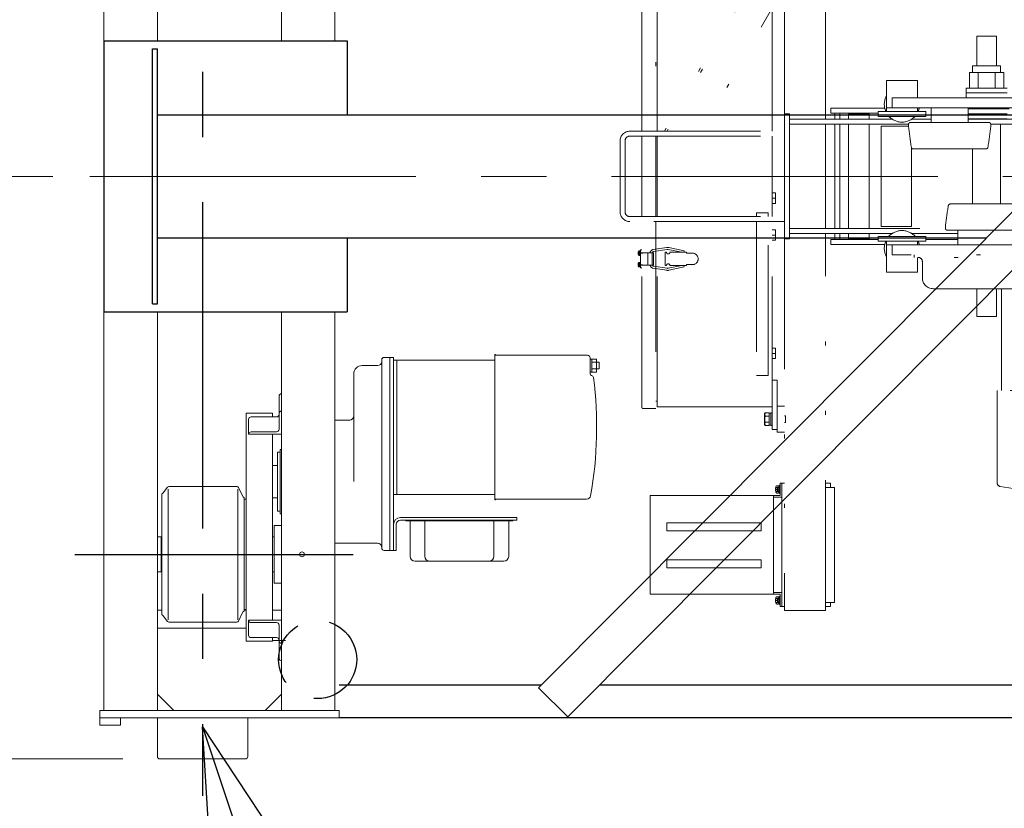
# Model space of a CAD drawing. Units: millimetres. Extents: x -185 to 185, y -134 to 137.
# Drawn here: x -134 to -110, y 51 to 70 of the extents above; entities that cross this region are included whole.
import ezdxf
from ezdxf.enums import TextEntityAlignment as Align

# ---------------------------------------------------------------- set-up
doc = ezdxf.new("R2010")
doc.units = ezdxf.units.MM
doc.header["$LTSCALE"] = 0.25
for name, pattern in [('CENTER', [50.8, 31.75, -6.35, 6.35, -6.35]), ('DASHED2', [9.525, 6.35, -3.175]), ('DIVIDE', [31.75, 12.7, -6.35, 0, -6.35, 0, -6.35])]:
    doc.linetypes.add(name, pattern=pattern)
doc.layers.add('Layer0016', color=7, linetype='Continuous')
doc.styles.add('dcStyle0', font='txt.shx', dxfattribs={"width": 0.702703, "bigfont": 'bigfont'})
doc.dimstyles.new('dc_Rotated', dxfattribs={"dimtxt": 3, "dimasz": 3.000002, "dimexe": 0.6, "dimexo": 0.9, "dimgap": 0.9, "dimtad": 3, "dimdsep": 46, "dimtxsty": 'dcStyle0', "dimblk1": 'OPEN30', "dimblk2": 'OPEN30', "dimsah": 1, "dimcen": 0.09, "dimclrd": 91, "dimclre": 91, "dimclrt": 7, "dimadec": 0, "dimazin": 2, "dimtfac": 1, "dimtdec": 4, "dimtmove": 0, "dimatfit": 3, "dimfxl": 1, "dimarcsym": 0})

# ---------------------------------------------------------------- blocks, each defined once
blk = doc.blocks.new('DC_GROUP_HSOU0109-R0_5')
at = {"layer": 'Layer0016', "color": 7, "linetype": 'Continuous', "lineweight": 25}
for p, q in [((-108.448, 66.844), (-121.708, 53.526)), ((-108.448, 66.844), (-107.74, 66.138)), ((-120.999, 52.821), (-107.74, 66.138))]:
    blk.add_line(p, q, dxfattribs=at)
at = {"layer": 'Layer0016', "color": 7, "linetype": 'Continuous', "lineweight": 13}
blk.add_line((-120.999, 52.821), (-121.708, 53.526), dxfattribs=at)
blk = doc.blocks.new('DC_GROUP_HSOU0109-R0_25')
at = {"layer": 'Layer0016', "color": 6, "linetype": 'DIVIDE', "lineweight": 18}
for p, q in [((-119.199, 67.073), (-119.199, 75.169)), ((-118.855, 75.203), (-118.855, 67.073)), ((-118.825, 67.073), (-118.825, 75.163)), ((-115.421, 72.758), (-118.645, 67.073)), ((-115.369, 72.728), (-118.576, 67.073)), ((-114.725, 72.363), (-117.725, 67.073)), ((-114.725, 67.363), (-114.725, 71.278)), ((-115.725, 70.6), (-115.725, 68.822)), ((-116.025, 67.073), (-116.025, 70.071)), ((-115.725, 69.91), (-115.725, 64.453)), ((-115.725, 68.822), (-115.725, 69.91)), ((-111.045, 69.388), (-111.045, 68.663)), ((-110.565, 69.388), (-111.045, 69.388)), ((-110.565, 69.388), (-110.565, 68.663)), ((-110.465, 68.663), (-111.145, 68.663)), ((-111.145, 68.501), (-111.145, 68.663)), ((-110.465, 68.501), (-110.465, 68.663)), ((-113.245, 68.303), (-113.245, 67.643)), ((-112.485, 68.303), (-113.245, 68.303)), ((-112.485, 68.303), (-112.485, 67.883)), ((-111.221, 68.123), (-111.221, 68.503)), ((-110.389, 68.503), (-111.221, 68.503)), ((-111.013, 68.123), (-111.013, 68.503)), ((-110.597, 68.123), (-110.597, 68.503)), ((-110.389, 68.123), (-110.389, 68.503)), ((-111.305, 68.123), (-111.305, 68.003)), ((-111.075, 68.123), (-111.305, 68.123)), ((-110.493, 68.123), (-111.117, 68.123)), ((-110.305, 68.123), (-110.535, 68.123)), ((-113.105, 67.883), (-113.105, 67.643)), ((-113.105, 67.883), (-104.505, 67.883)), ((-110.305, 68.003), (-111.305, 68.003)), ((-111.305, 68.003), (-111.305, 67.883)), ((-114.595, 67.633), (-114.595, 67.513)), ((-113.286, 67.633), (-114.595, 67.633)), ((-113.245, 67.643), (-113.245, 67.553)), ((-113.245, 67.643), (-113.105, 67.643)), ((-113.105, 67.643), (-104.505, 67.643)), ((-113.105, 67.643), (-104.505, 67.643)), ((-112.485, 67.643), (-112.485, 67.553)), ((-112.155, 67.643), (-112.155, 67.283)), ((-111.255, 67.643), (-111.255, 67.283)), ((-110.255, 67.613), (-111.255, 67.613)), ((-111.075, 67.613), (-111.255, 67.613)), ((-115.725, 67.493), (-115.725, 64.453)), ((-115.725, 67.493), (-115.605, 67.493)), ((-115.605, 67.493), (-115.605, 64.453)), ((-115.605, 67.363), (-113.101, 67.363)), ((-113.445, 67.513), (-114.595, 67.513)), ((-114.495, 67.513), (-114.495, 67.363)), ((-114.375, 67.513), (-114.375, 67.363)), ((-114.165, 67.493), (-113.665, 67.493)), ((-114.165, 67.363), (-114.165, 67.493)), ((-113.665, 67.363), (-113.665, 67.493)), ((-113.445, 67.553), (-112.285, 67.553)), ((-113.445, 67.553), (-113.445, 67.433)), ((-113.445, 67.433), (-112.285, 67.433)), ((-112.63, 67.363), (-112.155, 67.363)), ((-112.285, 67.553), (-112.285, 67.433)), ((-110.305, 67.493), (-111.255, 67.493)), ((-110.305, 67.373), (-111.255, 67.373)), ((-111.255, 67.363), (-106.355, 67.363)), ((-115.605, 67.243), (-112.705, 67.243)), ((-114.725, 64.703), (-114.725, 67.243)), ((-114.495, 67.243), (-114.495, 64.703)), ((-114.375, 67.243), (-114.375, 64.703)), ((-114.165, 64.703), (-114.165, 67.243)), ((-113.665, 64.703), (-113.665, 67.243)), ((-112.707, 67.193), (-113.375, 67.193)), ((-113.375, 64.753), (-113.375, 67.193)), ((-112.705, 67.193), (-113.375, 67.193)), ((-113.375, 64.753), (-113.375, 67.193)), ((-112.705, 67.243), (-112.705, 67.179)), ((-110.745, 67.283), (-112.665, 67.283)), ((-110.705, 67.179), (-110.705, 67.243)), ((-110.705, 67.243), (-106.905, 67.243)), ((-110.465, 65.303), (-110.465, 67.243)), ((-119.485, 67.073), (-115.725, 67.073)), ((-119.485, 66.953), (-115.725, 66.953)), ((-119.199, 64.993), (-119.199, 66.953)), ((-118.855, 66.953), (-118.855, 64.993)), ((-118.825, 64.993), (-118.825, 66.953)), ((-116.025, 64.993), (-116.025, 66.953)), ((-119.725, 65.113), (-119.725, 66.833)), ((-119.605, 65.113), (-119.605, 66.833)), ((-112.635, 66.671), (-112.635, 64.753)), ((-112.635, 66.671), (-112.635, 64.753)), ((-112.597, 66.643), (-110.814, 66.643)), ((-111.145, 65.303), (-111.145, 66.643)), ((-116.025, 65.57), (-115.945, 65.57)), ((-116.025, 65.443), (-115.945, 65.443)), ((-115.945, 65.57), (-115.945, 65.316)), ((-116.025, 65.316), (-115.945, 65.316)), ((-111.679, 65.303), (-109.914, 65.303)), ((-119.485, 64.993), (-115.725, 64.993)), ((-116.405, 65.083), (-116.405, 64.993)), ((-116.125, 65.083), (-116.405, 65.083)), ((-116.125, 64.993), (-116.125, 65.083)), ((-115.725, 64.873), (-119.485, 64.873)), ((-119.199, 60.357), (-119.199, 64.873)), ((-118.855, 64.873), (-118.855, 60.323)), ((-118.825, 60.363), (-118.825, 64.873)), ((-116.405, 64.873), (-116.405, 61.123)), ((-116.125, 61.123), (-116.125, 64.873)), ((-116.025, 60.363), (-116.025, 64.873)), ((-115.605, 64.703), (-111.805, 64.703)), ((-113.375, 64.753), (-112.635, 64.753)), ((-113.375, 64.753), (-112.635, 64.753)), ((-111.805, 64.703), (-111.805, 64.768)), ((-116.025, 64.67), (-115.945, 64.67)), ((-116.025, 64.543), (-115.945, 64.543)), ((-115.945, 64.67), (-115.945, 64.416)), ((-115.605, 64.583), (-113.101, 64.583)), ((-114.725, 55.403), (-114.725, 64.583)), ((-114.495, 64.583), (-114.495, 64.433)), ((-114.375, 64.583), (-114.375, 64.433)), ((-114.165, 64.583), (-114.165, 64.453)), ((-113.665, 64.583), (-113.665, 64.453)), ((-113.445, 64.513), (-112.285, 64.513)), ((-113.445, 64.393), (-113.445, 64.513)), ((-112.63, 64.583), (-111.505, 64.583)), ((-112.285, 64.393), (-112.285, 64.513)), ((-111.765, 64.663), (-109.845, 64.663)), ((-111.505, 64.303), (-111.505, 64.663)), ((-118.588, 64.241), (-118.925, 64.191)), ((-118.164, 64.159), (-118.539, 64.24)), ((-116.025, 64.416), (-115.945, 64.416)), ((-115.725, 64.453), (-115.605, 64.453)), ((-115.725, 64.453), (-115.725, 55.503)), ((-114.595, 64.433), (-114.595, 64.313)), ((-113.445, 64.433), (-114.595, 64.433)), ((-114.595, 64.313), (-113.286, 64.313)), ((-114.165, 64.453), (-113.665, 64.453)), ((-113.445, 64.393), (-112.285, 64.393)), ((-113.245, 64.303), (-113.245, 64.393)), ((-113.245, 63.643), (-113.245, 64.303)), ((-113.245, 64.303), (-113.105, 64.303)), ((-113.105, 64.303), (-113.105, 64.063)), ((-113.105, 64.303), (-104.505, 64.303)), ((-112.485, 64.303), (-112.485, 64.393)), ((-111.505, 64.433), (-112.285, 64.433)), ((-119.289, 64.103), (-119.18, 64.103)), ((-119.285, 64.111), (-119.28, 64.111)), ((-119.28, 64.096), (-119.285, 64.096)), ((-119.262, 64.139), (-119.28, 64.139)), ((-119.262, 64.111), (-119.28, 64.111)), ((-119.262, 64.096), (-119.28, 64.096)), ((-119.262, 64.067), (-119.28, 64.067)), ((-119.262, 64.111), (-119.262, 64.139)), ((-119.262, 64.096), (-119.262, 64.111)), ((-119.262, 64.067), (-119.262, 64.096)), ((-119.26, 64.158), (-119.245, 64.158)), ((-119.245, 64.048), (-119.26, 64.048)), ((-119.252, 64.104), (-119.172, 64.104)), ((-119.245, 64.158), (-119.231, 64.158)), ((-119.245, 64.158), (-119.245, 64.103)), ((-119.245, 64.158), (-119.245, 64.113)), ((-119.245, 64.136), (-119.231, 64.136)), ((-119.231, 64.109), (-119.245, 64.113)), ((-119.245, 64.103), (-119.245, 64.048)), ((-119.245, 64.098), (-119.231, 64.094)), ((-119.245, 64.098), (-119.245, 64.048)), ((-119.231, 64.07), (-119.245, 64.07)), ((-119.231, 64.048), (-119.245, 64.048)), ((-119.243, 64.13), (-119.231, 64.13)), ((-119.231, 64.077), (-119.243, 64.077)), ((-119.231, 64.183), (-119.199, 64.183)), ((-119.231, 63.743), (-119.231, 64.183)), ((-119.231, 64.158), (-119.231, 64.109)), ((-119.231, 64.113), (-118.911, 64.113)), ((-119.231, 64.094), (-119.231, 64.109)), ((-119.231, 64.094), (-119.231, 64.048)), ((-119.051, 63.813), (-119.051, 64.113)), ((-118.943, 63.813), (-118.943, 64.113)), ((-118.577, 64.192), (-118.914, 64.142)), ((-118.911, 63.813), (-118.911, 64.113)), ((-118.625, 64.124), (-118.625, 63.804)), ((-118.593, 64.124), (-118.625, 64.124)), ((-118.225, 64.124), (-118.552, 64.192)), ((-118.105, 64.124), (-118.513, 64.124)), ((-118.173, 64.124), (-118.164, 64.159)), ((-118.105, 64.124), (-118.105, 64.104)), ((-118.105, 64.104), (-117.965, 64.104)), ((-104.505, 64.063), (-113.105, 64.063)), ((-112.565, 63.999), (-112.565, 64.063)), ((-105.045, 63.999), (-112.565, 63.999)), ((-112.485, 63.643), (-112.485, 63.999)), ((-119.289, 63.823), (-119.18, 63.823)), ((-119.285, 63.831), (-119.28, 63.831)), ((-119.28, 63.816), (-119.285, 63.816)), ((-119.262, 63.859), (-119.28, 63.859)), ((-119.262, 63.831), (-119.28, 63.831)), ((-119.262, 63.816), (-119.28, 63.816)), ((-119.262, 63.787), (-119.28, 63.787)), ((-119.262, 63.831), (-119.262, 63.859)), ((-119.262, 63.816), (-119.262, 63.831)), ((-119.262, 63.787), (-119.262, 63.816)), ((-119.26, 63.878), (-119.245, 63.878)), ((-119.245, 63.768), (-119.26, 63.768)), ((-119.245, 63.878), (-119.231, 63.878)), ((-119.245, 63.878), (-119.245, 63.823)), ((-119.245, 63.878), (-119.245, 63.833)), ((-119.245, 63.856), (-119.231, 63.856)), ((-119.231, 63.829), (-119.245, 63.833)), ((-119.245, 63.823), (-119.245, 63.768)), ((-119.245, 63.818), (-119.231, 63.814)), ((-119.245, 63.818), (-119.245, 63.768)), ((-119.231, 63.79), (-119.245, 63.79)), ((-119.231, 63.768), (-119.245, 63.768)), ((-119.243, 63.85), (-119.231, 63.85)), ((-119.231, 63.797), (-119.243, 63.797)), ((-119.231, 63.878), (-119.231, 63.829)), ((-119.231, 63.814), (-119.231, 63.829)), ((-119.231, 63.814), (-119.231, 63.768)), ((-119.231, 63.813), (-118.911, 63.813)), ((-119.231, 63.743), (-119.199, 63.743)), ((-118.577, 63.735), (-118.914, 63.785)), ((-118.593, 63.804), (-118.625, 63.804)), ((-118.225, 63.803), (-118.552, 63.735)), ((-118.164, 63.768), (-118.539, 63.687)), ((-118.105, 63.804), (-118.513, 63.804)), ((-118.173, 63.804), (-118.164, 63.768)), ((-118.105, 63.804), (-118.105, 63.824)), ((-118.105, 63.824), (-117.965, 63.824)), ((-112.369, 63.503), (-112.369, 63.899)), ((-118.588, 63.686), (-118.925, 63.736)), ((-112.485, 63.643), (-113.245, 63.643)), ((-112.105, 63.239), (-105.505, 63.239)), ((-111.045, 63.239), (-111.045, 62.558)), ((-110.565, 63.239), (-110.565, 62.558)), ((-110.439, 63.239), (-110.439, 60.759)), ((-111.045, 62.558), (-110.565, 62.558)), ((-116.025, 61.79), (-115.945, 61.79)), ((-116.025, 61.663), (-115.945, 61.663)), ((-115.945, 61.79), (-115.945, 61.536)), ((-116.025, 61.536), (-115.945, 61.536)), ((-116.125, 61.123), (-116.405, 61.123)), ((-115.905, 61.013), (-116.025, 61.013)), ((-115.905, 59.813), (-115.905, 61.013)), ((-110.551, 60.759), (-110.551, 58.519)), ((-107.059, 60.759), (-110.551, 60.759)), ((-118.855, 60.503), (-118.825, 60.503)), ((-115.905, 59.743), (-115.905, 60.383)), ((-115.725, 60.383), (-115.905, 60.383)), ((-118.855, 60.323), (-119.165, 60.323)), ((-116.025, 60.363), (-118.825, 60.363)), ((-116.207, 60.189), (-116.193, 60.214)), ((-116.207, 60.189), (-116.207, 60.063)), ((-116.205, 60.179), (-116.204, 60.187)), ((-116.204, 60.184), (-116.205, 60.173)), ((-116.204, 60.168), (-116.205, 60.179)), ((-116.205, 60.173), (-116.204, 60.165)), ((-116.204, 60.187), (-116.201, 60.196)), ((-116.202, 60.194), (-116.204, 60.184)), ((-116.202, 60.158), (-116.204, 60.168)), ((-116.204, 60.165), (-116.201, 60.156)), ((-116.198, 60.204), (-116.202, 60.194)), ((-116.198, 60.148), (-116.202, 60.158)), ((-116.201, 60.196), (-116.198, 60.205)), ((-116.201, 60.156), (-116.198, 60.147)), ((-116.198, 60.205), (-116.193, 60.214)), ((-116.193, 60.214), (-116.198, 60.204)), ((-116.193, 60.138), (-116.198, 60.148)), ((-116.198, 60.147), (-116.193, 60.138)), ((-116.097, 60.214), (-116.193, 60.214)), ((-116.097, 60.214), (-116.097, 60.208)), ((-116.097, 60.208), (-116.057, 60.208)), ((-116.097, 60.208), (-116.097, 60.144)), ((-116.097, 60.144), (-116.097, 60.138)), ((-116.057, 60.218), (-116.025, 60.218)), ((-116.057, 60.218), (-116.057, 60.063)), ((-116.025, 59.813), (-116.025, 60.363)), ((-116.025, 60.218), (-116.025, 60.063)), ((-115.725, 60.147), (-115.697, 60.147)), ((-115.697, 59.979), (-115.697, 60.147)), ((-116.207, 60.063), (-116.207, 59.937)), ((-116.193, 59.913), (-116.207, 59.937)), ((-116.204, 60.082), (-116.205, 60.062)), ((-116.205, 60.062), (-116.204, 60.081)), ((-116.204, 60.043), (-116.205, 60.062)), ((-116.205, 60.062), (-116.204, 60.043)), ((-116.205, 59.954), (-116.204, 59.962)), ((-116.204, 59.958), (-116.205, 59.948)), ((-116.204, 59.943), (-116.205, 59.954)), ((-116.205, 59.948), (-116.204, 59.939)), ((-116.202, 60.101), (-116.204, 60.082)), ((-116.204, 60.081), (-116.202, 60.1)), ((-116.202, 60.029), (-116.204, 60.043)), ((-116.204, 60.043), (-116.202, 60.029)), ((-116.204, 59.962), (-116.201, 59.971)), ((-116.202, 59.969), (-116.204, 59.958)), ((-116.202, 59.933), (-116.204, 59.943)), ((-116.204, 59.939), (-116.201, 59.931)), ((-116.202, 60.1), (-116.198, 60.119)), ((-116.198, 60.119), (-116.202, 60.101)), ((-116.2, 60.015), (-116.202, 60.029)), ((-116.202, 60.029), (-116.2, 60.015)), ((-116.198, 59.979), (-116.202, 59.969)), ((-116.198, 59.923), (-116.202, 59.933)), ((-116.201, 59.971), (-116.198, 59.98)), ((-116.201, 59.931), (-116.198, 59.922)), ((-116.197, 60.002), (-116.2, 60.015)), ((-116.2, 60.015), (-116.197, 60.002)), ((-116.198, 60.119), (-116.193, 60.138)), ((-116.193, 60.138), (-116.198, 60.119)), ((-116.198, 59.98), (-116.193, 59.988)), ((-116.193, 59.988), (-116.198, 59.979)), ((-116.193, 59.913), (-116.198, 59.923)), ((-116.198, 59.922), (-116.193, 59.913)), ((-116.193, 59.988), (-116.197, 60.002)), ((-116.197, 60.002), (-116.193, 59.988)), ((-116.097, 60.138), (-116.193, 60.138)), ((-116.097, 59.988), (-116.193, 59.988)), ((-116.097, 59.913), (-116.193, 59.913)), ((-116.097, 60.138), (-116.097, 60.128)), ((-116.097, 60.128), (-116.097, 60.089)), ((-116.097, 60.089), (-116.097, 60.048)), ((-116.097, 60.048), (-116.097, 59.999)), ((-116.097, 59.999), (-116.097, 59.988)), ((-116.097, 59.988), (-116.097, 59.983)), ((-116.097, 59.983), (-116.097, 59.919)), ((-116.097, 59.919), (-116.097, 59.913)), ((-116.057, 59.918), (-116.097, 59.918)), ((-116.057, 60.063), (-116.057, 59.908)), ((-116.025, 59.908), (-116.057, 59.908)), ((-116.025, 60.063), (-116.025, 59.908)), ((-115.697, 59.979), (-115.725, 59.979)), ((-116.025, 59.813), (-115.905, 59.813)), ((-115.725, 59.743), (-115.905, 59.743)), ((-115.789, 58.503), (-115.829, 58.503)), ((-115.829, 58.203), (-115.829, 58.503)), ((-115.789, 55.503), (-115.789, 58.503)), ((-115.725, 58.503), (-115.789, 58.503)), ((-115.789, 58.503), (-115.789, 58.233)), ((-115.789, 58.503), (-115.789, 58.183)), ((-114.725, 58.503), (-114.605, 58.503)), ((-114.605, 58.503), (-114.605, 58.403)), ((-115.936, 58.361), (-115.941, 58.361)), ((-115.941, 58.346), (-115.936, 58.346)), ((-115.892, 58.402), (-115.936, 58.402)), ((-115.892, 58.361), (-115.936, 58.361)), ((-115.892, 58.346), (-115.936, 58.346)), ((-115.892, 58.304), (-115.936, 58.304)), ((-115.875, 58.443), (-115.901, 58.443)), ((-115.901, 58.263), (-115.875, 58.263)), ((-115.892, 58.402), (-115.892, 58.361)), ((-115.892, 58.361), (-115.892, 58.346)), ((-115.892, 58.346), (-115.892, 58.304)), ((-115.875, 58.353), (-115.875, 58.443)), ((-115.849, 58.438), (-115.875, 58.438)), ((-115.849, 58.404), (-115.875, 58.404)), ((-115.875, 58.363), (-115.849, 58.37)), ((-115.875, 58.263), (-115.875, 58.353)), ((-115.849, 58.343), (-115.875, 58.336)), ((-115.875, 58.302), (-115.849, 58.302)), ((-115.875, 58.268), (-115.849, 58.268)), ((-115.829, 58.398), (-115.873, 58.398)), ((-115.873, 58.309), (-115.829, 58.309)), ((-115.829, 58.453), (-115.849, 58.453)), ((-115.849, 58.353), (-115.849, 58.453)), ((-115.829, 58.406), (-115.849, 58.406)), ((-115.849, 58.253), (-115.849, 58.353)), ((-115.849, 58.3), (-115.829, 58.3)), ((-115.849, 58.253), (-115.829, 58.253)), ((-115.829, 58.353), (-115.829, 58.453)), ((-115.829, 58.253), (-115.829, 58.353)), ((-115.789, 58.453), (-115.789, 58.233)), ((-115.789, 58.453), (-115.789, 58.183)), ((-114.505, 58.403), (-114.725, 58.403)), ((-114.505, 55.603), (-114.505, 58.403)), ((-118.989, 58.203), (-118.989, 55.803)), ((-118.989, 58.203), (-115.829, 58.203)), ((-115.989, 55.803), (-115.989, 58.203)), ((-115.989, 58.203), (-115.989, 57.863)), ((-115.809, 58.163), (-115.989, 58.163)), ((-118.589, 57.543), (-116.289, 57.543)), ((-118.589, 57.343), (-118.589, 57.543)), ((-116.289, 57.343), (-116.289, 57.543)), ((-118.589, 57.343), (-116.289, 57.343)), ((-118.589, 56.443), (-118.589, 56.643)), ((-118.589, 56.643), (-116.289, 56.643)), ((-116.289, 56.443), (-116.289, 56.643)), ((-118.589, 56.443), (-116.289, 56.443)), ((-115.829, 55.843), (-115.989, 55.843)), ((-115.809, 55.843), (-115.829, 55.843)), ((-118.989, 55.803), (-115.829, 55.803)), ((-115.936, 55.661), (-115.941, 55.661)), ((-115.941, 55.646), (-115.936, 55.646)), ((-115.892, 55.702), (-115.936, 55.702)), ((-115.892, 55.661), (-115.936, 55.661)), ((-115.892, 55.646), (-115.936, 55.646)), ((-115.892, 55.604), (-115.936, 55.604)), ((-115.875, 55.743), (-115.901, 55.743)), ((-115.892, 55.702), (-115.892, 55.661)), ((-115.892, 55.661), (-115.892, 55.646)), ((-115.892, 55.646), (-115.892, 55.604)), ((-115.875, 55.653), (-115.875, 55.743)), ((-115.849, 55.738), (-115.875, 55.738)), ((-115.849, 55.704), (-115.875, 55.704)), ((-115.875, 55.663), (-115.849, 55.67)), ((-115.875, 55.563), (-115.875, 55.653)), ((-115.849, 55.643), (-115.875, 55.636)), ((-115.875, 55.602), (-115.849, 55.602)), ((-115.829, 55.698), (-115.873, 55.698)), ((-115.873, 55.609), (-115.829, 55.609)), ((-115.829, 55.753), (-115.849, 55.753)), ((-115.849, 55.653), (-115.849, 55.753)), ((-115.829, 55.706), (-115.849, 55.706)), ((-115.849, 55.553), (-115.849, 55.653)), ((-115.849, 55.6), (-115.829, 55.6)), ((-115.829, 55.803), (-115.829, 55.503)), ((-115.829, 55.653), (-115.829, 55.753)), ((-115.829, 55.553), (-115.829, 55.653)), ((-115.789, 55.503), (-115.789, 55.823)), ((-115.789, 55.553), (-115.789, 55.823)), ((-115.789, 55.503), (-115.789, 55.773)), ((-115.789, 55.553), (-115.789, 55.773)), ((-114.505, 55.603), (-114.725, 55.603)), ((-114.605, 55.603), (-114.605, 55.503)), ((-115.901, 55.563), (-115.875, 55.563)), ((-115.875, 55.568), (-115.849, 55.568)), ((-115.849, 55.553), (-115.829, 55.553)), ((-115.789, 55.503), (-115.829, 55.503)), ((-115.725, 55.503), (-115.789, 55.503)), ((-115.725, 55.503), (-115.725, 55.403)), ((-115.725, 55.403), (-114.725, 55.403)), ((-114.605, 55.503), (-114.725, 55.503))]:
    blk.add_line(p, q, dxfattribs=at)
for centre, radius, start, end in [((-112.865, 67.723), 0.43, 152.0911, 203.2708), ((-112.865, 67.723), 0.43, 336.7292, 349.3068), ((-112.865, 67.723), 0.43, 222.3976, 317.6024), ((-112.665, 67.243), 0.04, 90, 180), ((-97.813, 68.973), 15, 186.8701, 188.8042), ((-125.597, 68.973), 15, 351.1958, 353.1299), ((-110.745, 67.243), 0.04, 0, 90), ((-119.485, 66.833), 0.24, 90, 180), ((-119.485, 66.833), 0.12, 90, 180), ((-112.597, 66.683), 0.04, 188.8083, 270), ((-110.814, 66.683), 0.04, 270, 351.1928), ((-96.913, 62.974), 15, 171.2615, 173.1299), ((-111.679, 65.243), 0.06, 90, 171.2539), ((-119.485, 65.113), 0.24, 180, 270), ((-119.485, 65.113), 0.12, 180, 270), ((-111.765, 64.703), 0.04, 180, 270), ((-112.865, 64.224), 0.43, 42.3976, 137.6024), ((-118.565, 64.143), 0.1, 74.8762, 103.3003), ((-112.865, 64.224), 0.43, 156.7292, 207.9089), ((-112.865, 64.224), 0.43, 10.6932, 23.2708), ((-119.145, 64.103), 0.14, 165.0792, 177.0482), ((-119.145, 64.103), 0.14, 182.9518, 194.9208), ((-119.145, 64.103), 0.14, 163.0422, 165.0994), ((-119.145, 64.103), 0.135, 176.9494, 183.0506), ((-119.145, 64.103), 0.14, 194.9006, 196.9578), ((-119.26, 64.138), 0.02, 90, 163.0422), ((-119.26, 64.068), 0.02, 196.9578, 270), ((-119.243, 64.132), 0.002, 180, 270), ((-119.243, 64.075), 0.002, 90, 180), ((-118.904, 64.103), 0.09, 103.2996, 173.5143), ((-118.904, 64.103), 0.04, 103.3263, 165.2768), ((-118.553, 64.124), 0.04, 180, 0), ((-118.565, 64.143), 0.05, 74.8823, 103.2896), ((-117.965, 63.963), 0.14, 0, 90), ((-112.469, 63.899), 0.1, 0, 90), ((-119.145, 63.823), 0.14, 165.0792, 177.0482), ((-119.145, 63.823), 0.14, 182.9518, 194.9208), ((-119.145, 63.823), 0.14, 163.0422, 165.0994), ((-119.145, 63.823), 0.135, 176.9494, 183.0506), ((-119.145, 63.823), 0.14, 194.9006, 196.9578), ((-119.26, 63.858), 0.02, 90, 163.0422), ((-119.26, 63.788), 0.02, 196.9578, 270), ((-119.243, 63.852), 0.002, 180, 270), ((-119.243, 63.795), 0.002, 90, 180), ((-118.904, 63.824), 0.09, 186.5671, 256.7011), ((-118.904, 63.824), 0.04, 194.9113, 256.7155), ((-118.553, 63.804), 0.04, 0, 180), ((-117.965, 63.963), 0.14, 270, 0), ((-118.565, 63.784), 0.1, 256.6997, 285.1238), ((-118.565, 63.784), 0.05, 256.7104, 285.1177), ((-112.105, 63.503), 0.264, 180, 270), ((-119.165, 60.357), 0.034, 180, 270), ((-110.455, 58.519), 0.096, 180, 260.0191), ((-115.701, 58.353), 0.24, 168.2139, 178.2801), ((-115.701, 58.353), 0.24, 181.7199, 191.7861), ((-115.701, 58.353), 0.24, 163.8086, 168.2193), ((-115.701, 58.353), 0.235, 178.2439, 181.7561), ((-115.701, 58.353), 0.24, 191.7807, 196.1914), ((-115.901, 58.411), 0.032, 90, 163.8086), ((-115.901, 58.295), 0.032, 196.1914, 270), ((-115.873, 58.4), 0.002, 180, 270), ((-115.873, 58.307), 0.002, 90, 180), ((-108.805, 67.895), 9.616, 260.0191, 269.9998), ((-115.809, 58.183), 0.02, 270, 0), ((-115.809, 55.823), 0.02, 0, 90), ((-115.701, 55.653), 0.24, 168.2139, 178.2801), ((-115.701, 55.653), 0.24, 181.7199, 191.7861), ((-115.701, 55.653), 0.24, 163.8086, 168.2193), ((-115.701, 55.653), 0.235, 178.2439, 181.7561), ((-115.701, 55.653), 0.24, 191.7807, 196.1914), ((-115.901, 55.711), 0.032, 90, 163.8086), ((-115.873, 55.7), 0.002, 180, 270), ((-115.873, 55.607), 0.002, 90, 180), ((-115.901, 55.595), 0.032, 196.1914, 270)]:
    blk.add_arc(centre, radius, start, end, dxfattribs=at)
blk = doc.blocks.new('_Open30')
at = {"color": 0, "linetype": 'ByBlock', "lineweight": -2}
for p, q in [((-1, 0.267949), (0, 0)), ((0, 0), (-1, -0.267949)), ((0, 0), (-1, 0))]:
    blk.add_line(p, q, dxfattribs=at)
blk = doc.blocks.new('*D36')
at = {"layer": 'Layer0016', "color": 91, "linetype": 'Continuous', "lineweight": 13}
for p, q in [((-133.532, 65.973), (-144.761, 65.973)), ((-144.161, 51.793), (-144.161, 65.973)), ((-131.825, 51.793), (-144.761, 51.793))]:
    blk.add_line(p, q, dxfattribs=at)
at = {"layer": 'Layer0016', "color": 91, "xscale": 3.000002807615286, "yscale": 2.999989368223643}
for p, rotation in [((-144.161, 65.973), 90), ((-144.161, 51.793), 270)]:
    blk.add_blockref('_Open30', p, dxfattribs=dict(at, rotation=rotation))
at = {"layer": 'Layer0016', "color": 7, "insert": (-145.061, 58.883), "char_height": 3, "width": 12.75, "attachment_point": 8, "rotation": 90, "style": 'dcStyle0'}
blk.add_mtext('\\T1.00;709', dxfattribs=at)
blk = doc.blocks.new('*D37')
at = {"layer": 'Layer0016', "color": 91, "linetype": 'Continuous', "lineweight": 13}
for p, q in [((-131.825, 90.473), (-144.761, 90.473)), ((-144.161, 65.973), (-144.161, 90.473)), ((-133.532, 65.973), (-144.761, 65.973))]:
    blk.add_line(p, q, dxfattribs=at)
at = {"layer": 'Layer0016', "color": 91, "xscale": 3.000002807615286, "yscale": 2.999989368223643}
for p, rotation in [((-144.161, 90.473), 90), ((-144.161, 65.973), 270)]:
    blk.add_blockref('_Open30', p, dxfattribs=dict(at, rotation=rotation))
at = {"layer": 'Layer0016', "color": 7, "insert": (-145.061, 78.223), "char_height": 3, "width": 15.75, "attachment_point": 8, "rotation": 90, "style": 'dcStyle0'}
blk.add_mtext('\\T1.00;1225', dxfattribs=at)
blk = doc.blocks.new('DC_GROUP_HSOU0109-R0_26')
at = {"layer": 'Layer0016', "color": 91, "linetype": 'Continuous', "lineweight": 25}
for p, q in [((-129.885, 52.573), (-125.525, 39.503)), ((-125.525, 39.503), (-115.625, 39.503))]:
    blk.add_line(p, q, dxfattribs=at)
at = {"layer": 'Layer0016', "color": 91, "xscale": 3.000002807615286, "yscale": 2.999989368223643, "rotation": 108.4495633530151}
blk.add_blockref('_Open30', (-129.885, 52.573), dxfattribs=at)
at = {"layer": 'Layer0016', "color": 7, "style": 'dcStyle0', "width": 0.988235}
blk.add_text('緩衝材', height=3, dxfattribs=at).set_placement((-123.125, 40.403), (-115.925, 40.403), align=Align.FIT)
blk = doc.blocks.new('DC_GROUP_HSOU0109-R0_39')
at = {"layer": 'Layer0016', "color": 7, "linetype": 'CENTER', "lineweight": 25}
for p, q in [((-129.885, 90.741), (-129.885, 50.895)), ((-132.991, 56.773), (-126.217, 56.773))]:
    blk.add_line(p, q, dxfattribs=at)
at = {"layer": 'Layer0016', "color": 30, "linetype": 'Continuous', "lineweight": 18}
for p, q in [((-132.285, 78.973), (-132.285, 52.973)), ((-130.985, 78.973), (-130.985, 69.273)), ((-127.965, 78.973), (-127.965, 69.273)), ((-126.665, 78.973), (-126.665, 69.273)), ((-130.985, 62.673), (-130.985, 52.973)), ((-127.965, 62.673), (-127.965, 52.973)), ((-126.665, 62.673), (-126.665, 52.973)), ((-122.775, 61.637), (-122.755, 61.637)), ((-122.775, 61.637), (-122.775, 58.097)), ((-122.755, 61.617), (-122.755, 61.637)), ((-122.755, 61.617), (-120.515, 61.617)), ((-126.005, 61.367), (-125.625, 61.367)), ((-125.525, 61.507), (-125.525, 61.467)), ((-125.525, 56.942), (-125.525, 61.467)), ((-125.465, 61.567), (-125.235, 61.567)), ((-125.325, 61.567), (-125.325, 56.867)), ((-125.235, 61.567), (-125.235, 56.867)), ((-125.235, 61.501), (-122.775, 61.501)), ((-125.155, 58.233), (-125.155, 61.501)), ((-120.455, 61.557), (-120.455, 61.167)), ((-120.455, 61.527), (-120.295, 61.527)), ((-120.415, 61.527), (-120.415, 61.207)), ((-120.415, 61.447), (-120.235, 61.447)), ((-120.295, 61.527), (-120.295, 61.207)), ((-120.235, 61.447), (-120.235, 61.287)), ((-126.205, 61.167), (-126.205, 58.542)), ((-120.455, 61.207), (-120.295, 61.207)), ((-120.415, 61.287), (-120.235, 61.287)), ((-128.025, 60.625), (-128.025, 59.815)), ((-127.965, 60.685), (-127.965, 59.695)), ((-128.825, 54.656), (-128.825, 60.211)), ((-128.185, 60.211), (-128.825, 60.211)), ((-128.185, 60.119), (-128.185, 60.211)), ((-128.765, 60.059), (-128.765, 59.695)), ((-128.085, 60.119), (-128.705, 60.119)), ((-126.665, 60.042), (-126.305, 60.042)), ((-127.965, 59.695), (-128.765, 59.695)), ((-128.085, 59.755), (-128.705, 59.755)), ((-128.185, 59.695), (-128.185, 55.172)), ((-128.062, 57.822), (-128.062, 59.262)), ((-127.998, 59.262), (-128.062, 59.262)), ((-127.998, 59.328), (-127.998, 57.756)), ((-127.965, 59.328), (-127.998, 59.328)), ((-128.185, 58.935), (-128.062, 58.935)), ((-130.875, 58.245), (-130.875, 55.302)), ((-130.737, 58.407), (-130.842, 58.267)), ((-130.725, 58.363), (-130.725, 55.183)), ((-129.045, 58.423), (-130.705, 58.423)), ((-129.025, 58.363), (-129.025, 55.183)), ((-128.902, 58.177), (-129.014, 58.401)), ((-122.775, 58.233), (-125.235, 58.233)), ((-128.875, 58.15), (-128.875, 55.433)), ((-128.825, 58.113), (-128.875, 58.113)), ((-128.185, 58.149), (-128.062, 58.149)), ((-122.775, 58.097), (-122.755, 58.097)), ((-122.755, 58.117), (-120.54, 58.117)), ((-122.755, 58.117), (-122.755, 58.097)), ((-127.998, 57.822), (-128.062, 57.822)), ((-127.965, 57.756), (-127.998, 57.756)), ((-125.071, 57.667), (-122.235, 57.667)), ((-125.071, 57.603), (-122.235, 57.603)), ((-124.935, 57.587), (-124.935, 57.603)), ((-124.935, 57.587), (-122.335, 57.587)), ((-124.835, 57.587), (-124.835, 56.723)), ((-124.475, 57.587), (-124.475, 56.723)), ((-122.795, 57.587), (-122.795, 56.723)), ((-122.435, 57.587), (-122.435, 56.723)), ((-122.335, 57.603), (-122.335, 57.587)), ((-122.235, 57.667), (-122.235, 57.603)), ((-128.145, 57.473), (-128.145, 56.073)), ((-128.145, 57.473), (-127.965, 57.473)), ((-125.235, 56.867), (-125.235, 57.503)), ((-125.171, 56.867), (-125.171, 57.503)), ((-130.985, 57.2), (-130.895, 57.2)), ((-130.895, 57.2), (-130.895, 56.346)), ((-128.185, 57.2), (-128.145, 57.2)), ((-126.665, 57.042), (-125.625, 57.042)), ((-125.525, 56.942), (-125.525, 56.927)), ((-125.465, 56.867), (-125.325, 56.867)), ((-125.325, 56.867), (-125.235, 56.867)), ((-125.171, 56.867), (-125.235, 56.867)), ((-122.555, 56.603), (-124.715, 56.603)), ((-130.985, 56.346), (-130.895, 56.346)), ((-128.185, 56.346), (-128.145, 56.346)), ((-128.145, 56.073), (-127.965, 56.073)), ((-130.875, 55.413), (-130.985, 55.413)), ((-128.902, 55.37), (-129.014, 55.146)), ((-128.875, 55.397), (-128.875, 55.433)), ((-128.825, 55.433), (-128.875, 55.433)), ((-128.825, 55.413), (-128.875, 55.413)), ((-127.965, 55.413), (-128.185, 55.413)), ((-130.737, 55.139), (-130.842, 55.279)), ((-129.05, 55.123), (-130.705, 55.123)), ((-128.765, 54.808), (-128.765, 55.172)), ((-127.965, 55.172), (-128.765, 55.172)), ((-128.085, 55.112), (-128.705, 55.112)), ((-127.965, 54.182), (-127.965, 55.172)), ((-128.825, 54.973), (-130.985, 54.973)), ((-128.025, 54.242), (-128.025, 55.052)), ((-128.185, 54.656), (-128.825, 54.656)), ((-128.085, 54.748), (-128.705, 54.748)), ((-128.185, 54.748), (-128.185, 54.656)), ((-130.585, 52.973), (-130.985, 53.373)), ((-128.365, 52.973), (-127.965, 53.373)), ((-132.385, 52.973), (-126.565, 52.973)), ((-132.385, 52.973), (-132.385, 52.613)), ((-126.565, 52.793), (-126.565, 52.973)), ((-132.385, 52.793), (-126.565, 52.793)), ((-131.885, 52.613), (-131.885, 52.793)), ((-130.985, 52.793), (-130.985, 51.853)), ((-128.785, 51.853), (-128.785, 52.793)), ((-132.385, 52.613), (-131.885, 52.613)), ((-130.925, 51.793), (-128.845, 51.793))]:
    blk.add_line(p, q, dxfattribs=at)
at = {"layer": 'Layer0016', "color": 30, "linetype": 'CENTER', "lineweight": 18}
blk.add_line((-127.865, 54.673), (-128.185, 54.673), dxfattribs=at)
at = {"layer": 'Layer0016', "color": 30, "linetype": 'Continuous', "lineweight": 18}
blk.add_circle((-127.465, 56.773), 0.06, dxfattribs=at)
at = {"layer": 'Layer0016', "color": 30, "linetype": 'DASHED2', "lineweight": 25}
blk.add_circle((-127.085, 54.213), 0.95, dxfattribs=at)
at = {"layer": 'Layer0016', "color": 30, "linetype": 'Continuous', "lineweight": 18}
for centre, radius, start, end in [((-120.515, 61.557), 0.06, 359.9942, 90), ((-126.005, 61.167), 0.2, 90, 180), ((-125.625, 61.467), 0.1, 270, 359.9983), ((-125.465, 61.507), 0.06, 90, 180), ((-120.415, 61.167), 0.04, 180, 261.1392), ((-120.431, 61.068), 0.06, 7.2114, 81.1375), ((-129.895, 59.87), 9.6, 349.9762, 7.2119), ((-127.965, 60.625), 0.06, 90, 180), ((-128.085, 60.179), 0.06, 270, 0), ((-127.965, 60.201), 0.06, 90, 180), ((-128.705, 60.059), 0.06, 90, 180), ((-126.305, 60.142), 0.1, 269.9983, 359.9965), ((-128.705, 59.695), 0.06, 90, 180), ((-128.085, 59.815), 0.06, 270, 0), ((-130.89, 58.303), 0.06, 284.4674, 323.1286), ((-130.705, 58.383), 0.04, 90, 143.127), ((-129.05, 58.383), 0.04, 26.5621, 90), ((-128.848, 58.203), 0.06, 206.569, 243.1652), ((-120.54, 58.217), 0.1, 270, 349.9754), ((-125.071, 57.503), 0.164, 90, 180), ((-125.071, 57.503), 0.1, 90, 180), ((-125.625, 56.942), 0.1, 359.9965, 90), ((-125.465, 56.927), 0.06, 180, 269.9971), ((-124.715, 56.723), 0.12, 180, 270), ((-124.355, 56.723), 0.12, 180, 270), ((-122.915, 56.723), 0.12, 270, 0), ((-122.555, 56.723), 0.12, 270, 0), ((-128.848, 55.343), 0.06, 116.8348, 153.433), ((-130.89, 55.243), 0.06, 36.8714, 75.5319), ((-130.705, 55.163), 0.04, 216.8695, 270), ((-129.05, 55.163), 0.04, 270, 333.4428), ((-128.705, 55.172), 0.06, 180, 270), ((-128.085, 55.052), 0.06, 0, 90), ((-128.705, 54.808), 0.06, 180, 270), ((-128.085, 54.688), 0.06, 0, 90), ((-127.965, 54.666), 0.06, 180, 270), ((-127.965, 54.242), 0.06, 180, 270), ((-130.925, 51.853), 0.06, 180, 270), ((-128.845, 51.853), 0.06, 269.9985, 0)]:
    blk.add_arc(centre, radius, start, end, dxfattribs=at)

msp = doc.modelspace()

# ---------------------------------------------------------------- linework, layer by layer
at = {"layer": 'Layer0016', "color": 7, "linetype": 'Continuous', "lineweight": 25}
for p, q in [((-132.285, 69.273), (-126.365, 69.273)), ((-132.285, 69.273), (-132.285, 62.673)), ((-126.365, 69.273), (-126.365, 67.473)), ((-131.105, 62.873), (-131.105, 69.073)), ((-131.105, 69.073), (-130.985, 69.073)), ((-130.985, 62.873), (-130.985, 69.073)), ((-130.985, 67.473), (50.995, 67.473)), ((-130.985, 64.473), (-110.808, 64.473)), ((-126.365, 64.473), (-126.365, 62.673)), ((-131.105, 62.873), (-130.985, 62.873)), ((-132.285, 62.673), (-126.365, 62.673)), ((-121.641, 53.593), (-126.565, 53.593)), ((-91.662, 53.593), (-120.229, 53.593)), ((46.795, 52.793), (-126.565, 52.793))]:
    msp.add_line(p, q, dxfattribs=at)
at = {"layer": 'Layer0016', "color": 7, "linetype": 'CENTER', "lineweight": 18}
msp.add_line((-132.632, 65.973), (52.862, 65.973), dxfattribs=at)

# ---------------------------------------------------------------- block references
at = {"layer": 'Layer0016', "linetype": 'Continuous'}
for name in ['DC_GROUP_HSOU0109-R0_39', 'DC_GROUP_HSOU0109-R0_25', 'DC_GROUP_HSOU0109-R0_5', 'DC_GROUP_HSOU0109-R0_26']:
    msp.add_blockref(name, (0, 0), dxfattribs=at)

# ---------------------------------------------------------------- dimensions: what is measured, and where the dimension line sits
at = {"layer": 'Layer0016', "linetype": 'Continuous', "lineweight": 13}
for base, p1, p2, text, picture, middle in [((-144.161, 90.473), (-132.632, 65.973), (-130.925, 90.473), '1225', '*D37', (-144.161, 78.223)), ((-144.161, 65.973), (-130.925, 51.793), (-132.632, 65.973), '709', '*D36', (-144.161, 58.883))]:
    dim = msp.add_linear_dim(base=base, p1=p1, p2=p2, angle=90, text=text, dimstyle='dc_Rotated', override={"dimtxt": 3, "dimasz": 3.000002, "dimexe": 0.6, "dimexo": 0.9, "dimgap": 0.9, "dimtad": 3, "dimtih": 0, "dimtoh": 0, "dimdec": 2, "dimlfac": 1, "dimzin": 8, "dimtxsty": 'dcStyle0', "dimblk1": 'Open30', "dimblk2": 'Open30', "dimsah": 1, "dimclrd": 91, "dimclre": 91, "dimclrt": 7, "dimazin": 2, "dimtofl": 1, "dimtolj": 0, "dimtzin": 8, "dimarcsym": 1}, dxfattribs=at)
    dim.commit()
    dim.dimension.update_dxf_attribs({"geometry": picture, "text_midpoint": middle, "dimtype": 160})

doc.saveas('drawing.dxf')
